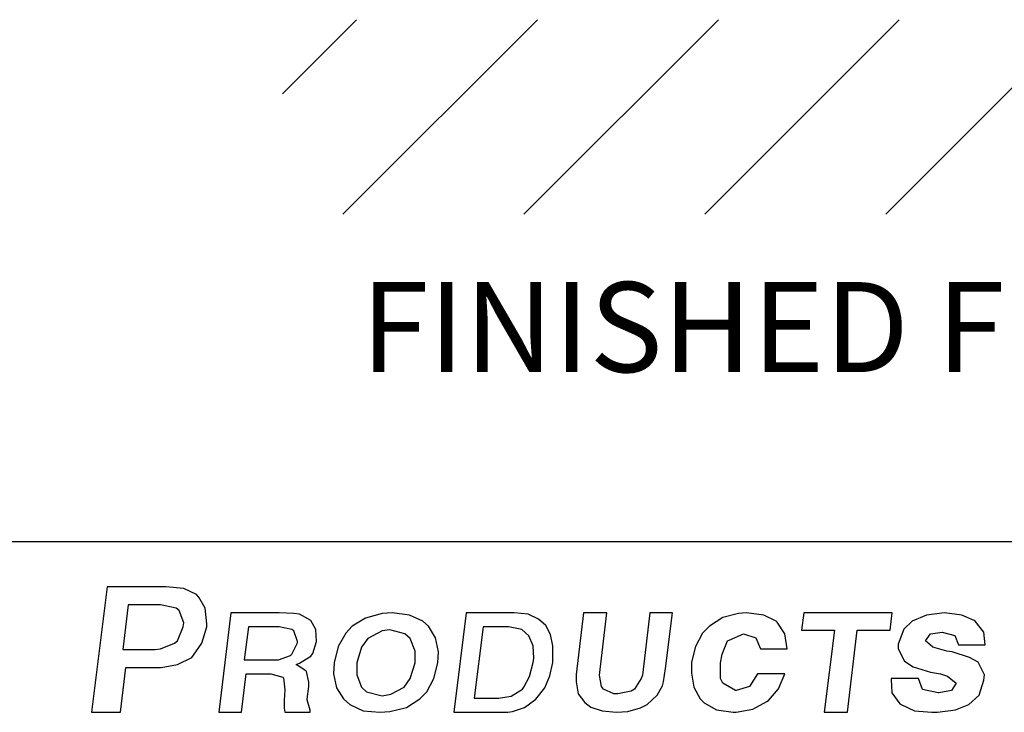
# Model space of a CAD drawing. Units: inches. Extents: x 8.5 to 19, y 6.4 to 14.4.
# Drawn here: x 13.7 to 14.8, y 7.2 to 8 of the extents above; entities that cross this region are included whole.
import ezdxf
from ezdxf.enums import TextEntityAlignment as Align

# ---------------------------------------------------------------- set-up
doc = ezdxf.new("R2010")
doc.units = ezdxf.units.IN
doc.header["$MEASUREMENT"] = 0
for name, color, linetype in [('box', 7, 'Continuous'), ('TEXT', 7, 'Continuous'), ('Title Block', 7, 'Continuous')]:
    doc.layers.add(name, color=color, linetype=linetype)
doc.styles.add('ROMANS', font='romans')

# ---------------------------------------------------------------- blocks, each defined once
blk = doc.blocks.new('*X18')
at = {"color": 0}
for p, q in [((3.1502, 2.35471), (3.18638, 2.39089)), ((3.17979, 2.29591), (3.27477, 2.39089)), ((3.26818, 2.29591), (3.36316, 2.39089)), ((3.35657, 2.29591), (3.45155, 2.39089)), ((3.44496, 2.29591), (3.53994, 2.39089))]:
    blk.add_line(p, q, dxfattribs=at)

msp = doc.modelspace()

# ---------------------------------------------------------------- linework, layer by layer
at = {"layer": 'TEXT'}
for p, q in [((13.76826, 7.33166), (13.74959, 7.18223)), ((13.83831, 7.33166), (13.76826, 7.33166)), ((13.85979, 7.32979), (13.83831, 7.33166)), ((13.87473, 7.32232), (13.85979, 7.32979)), ((13.87753, 7.31952), (13.87473, 7.32232)), ((13.885, 7.30644), (13.87753, 7.31952)), ((13.79348, 7.31018), (13.78694, 7.25695)), ((13.83177, 7.31018), (13.79348, 7.31018)), ((13.85045, 7.30644), (13.83177, 7.31018)), ((13.85418, 7.30364), (13.85045, 7.30644)), ((13.85979, 7.2887), (13.85418, 7.30364)), ((13.88687, 7.28777), (13.885, 7.30644)), ((13.91555, 7.30084), (13.90145, 7.18223)), ((13.97321, 7.30084), (13.91555, 7.30084)), ((13.99076, 7.3), (13.97321, 7.30084)), ((14.10769, 7.30084), (14.09555, 7.29991)), ((14.12824, 7.29804), (14.10769, 7.30084)), ((14.19584, 7.30084), (14.18091, 7.18223)), ((14.25267, 7.30084), (14.19584, 7.30084)), ((14.26938, 7.29917), (14.25267, 7.30084)), ((14.33549, 7.30084), (14.32656, 7.22721)), ((14.3631, 7.30084), (14.33549, 7.30084)), ((14.35417, 7.22642), (14.3631, 7.30084)), ((14.41439, 7.30084), (14.40546, 7.22642)), ((14.4412, 7.30084), (14.41439, 7.30084)), ((14.43307, 7.23431), (14.4412, 7.30084)), ((14.52926, 7.30084), (14.51992, 7.29991)), ((14.5498, 7.29804), (14.52926, 7.30084)), ((14.59739, 7.30084), (14.59489, 7.27995)), ((14.70269, 7.30084), (14.59739, 7.30084)), ((14.70018, 7.27995), (14.70269, 7.30084)), ((14.76488, 7.30084), (14.7434, 7.29804)), ((14.78542, 7.29804), (14.76488, 7.30084)), ((13.85885, 7.28403), (13.85979, 7.2887)), ((13.99745, 7.29917), (13.99076, 7.3)), ((14.01082, 7.29165), (13.99745, 7.29917)), ((14.01667, 7.28078), (14.01082, 7.29165)), ((14.07594, 7.2943), (14.06006, 7.28496)), ((14.09555, 7.29991), (14.07594, 7.2943)), ((14.14411, 7.29057), (14.12824, 7.29804)), ((14.15065, 7.28496), (14.14411, 7.29057)), ((14.28192, 7.29332), (14.26938, 7.29917)), ((14.29028, 7.2858), (14.28192, 7.29332)), ((14.50124, 7.29524), (14.48536, 7.28496)), ((14.51992, 7.29991), (14.50124, 7.29524)), ((14.56474, 7.29057), (14.5498, 7.29804)), ((14.56568, 7.28963), (14.56474, 7.29057)), ((14.57502, 7.27562), (14.56568, 7.28963)), ((14.72659, 7.29057), (14.71632, 7.28123)), ((14.7434, 7.29804), (14.72659, 7.29057)), ((14.80037, 7.2915), (14.78542, 7.29804)), ((14.8013, 7.29057), (14.80037, 7.2915)), ((14.81157, 7.27749), (14.8013, 7.29057)), ((13.85231, 7.26722), (13.85885, 7.28403)), ((13.88127, 7.26442), (13.88687, 7.28403)), ((13.88687, 7.28403), (13.88687, 7.28777)), ((13.93644, 7.28413), (13.93143, 7.24485)), ((13.97321, 7.28413), (13.93644, 7.28413)), ((13.98825, 7.28078), (13.97321, 7.28413)), ((13.99076, 7.27911), (13.98825, 7.28078)), ((13.99494, 7.26658), (13.99076, 7.27911)), ((14.0175, 7.26658), (14.01667, 7.28078)), ((14.06006, 7.28496), (14.05259, 7.27656)), ((14.09555, 7.27936), (14.07874, 7.27002)), ((14.10489, 7.28029), (14.09555, 7.27936)), ((14.12263, 7.27562), (14.10489, 7.28029)), ((14.15906, 7.27096), (14.15065, 7.28496)), ((14.2159, 7.28413), (14.20503, 7.19889)), ((14.24598, 7.28413), (14.2159, 7.28413)), ((14.26186, 7.28078), (14.24598, 7.28413)), ((14.27022, 7.27326), (14.26186, 7.28078)), ((14.29613, 7.27493), (14.29028, 7.2858)), ((14.48536, 7.28496), (14.47696, 7.27656)), ((14.59489, 7.27995), (14.63416, 7.27995)), ((14.63416, 7.27995), (14.62174, 7.18223)), ((14.64931, 7.18223), (14.66091, 7.27995)), ((14.66091, 7.27995), (14.70018, 7.27995)), ((14.71632, 7.28123), (14.70978, 7.26348)), ((14.74807, 7.27562), (14.76208, 7.27749)), ((14.76208, 7.27749), (14.77702, 7.27376)), ((14.81344, 7.26255), (14.81157, 7.27749)), ((13.84858, 7.26442), (13.85231, 7.26722)), ((13.98825, 7.25153), (13.99494, 7.26491)), ((13.99494, 7.26491), (13.99494, 7.26658)), ((14.01332, 7.25237), (14.0175, 7.26658)), ((14.05259, 7.27656), (14.04325, 7.26068)), ((14.07874, 7.27002), (14.07127, 7.25975)), ((14.12917, 7.27002), (14.12263, 7.27562)), ((14.13478, 7.25508), (14.12917, 7.27002)), ((14.16279, 7.25415), (14.15906, 7.27096)), ((14.27523, 7.26156), (14.27022, 7.27326)), ((14.29863, 7.26156), (14.29613, 7.27493)), ((14.47696, 7.27656), (14.46855, 7.26068)), ((14.50031, 7.25134), (14.50684, 7.26722)), ((14.50684, 7.26722), (14.50871, 7.26815)), ((14.50871, 7.26815), (14.52552, 7.27562)), ((14.52552, 7.27562), (14.54046, 7.27096)), ((14.54046, 7.27096), (14.54607, 7.25788)), ((14.57782, 7.25788), (14.57502, 7.27562)), ((14.74247, 7.26722), (14.74807, 7.27562)), ((14.75087, 7.25975), (14.74247, 7.26722)), ((14.77702, 7.27376), (14.78169, 7.26255)), ((13.78694, 7.25695), (13.82523, 7.25695)), ((13.82523, 7.25695), (13.83177, 7.25788)), ((13.83177, 7.25788), (13.84858, 7.26442)), ((13.87099, 7.25041), (13.88127, 7.26442)), ((14.04325, 7.26068), (14.03858, 7.24107)), ((14.07127, 7.25975), (14.06567, 7.24107)), ((14.13478, 7.24107), (14.13478, 7.25508)), ((14.16186, 7.24107), (14.16279, 7.25415)), ((14.27607, 7.24652), (14.27523, 7.26156)), ((14.29863, 7.24568), (14.29863, 7.26156)), ((14.46855, 7.26068), (14.46388, 7.242)), ((14.54607, 7.25788), (14.57782, 7.25788)), ((14.70978, 7.26348), (14.70978, 7.25788)), ((14.70978, 7.25788), (14.71725, 7.24294)), ((14.76768, 7.25508), (14.75087, 7.25975)), ((14.77422, 7.25415), (14.76768, 7.25508)), ((14.79476, 7.24761), (14.77422, 7.25415)), ((14.78169, 7.26255), (14.81344, 7.26255)), ((13.85231, 7.2392), (13.86912, 7.24761)), ((13.86912, 7.24761), (13.87099, 7.25041)), ((13.93143, 7.24485), (13.96903, 7.24485)), ((13.96903, 7.24485), (13.97238, 7.24485)), ((13.97238, 7.24485), (13.98658, 7.24986)), ((13.98658, 7.24986), (13.98825, 7.25153)), ((13.99745, 7.24067), (14.01082, 7.24903)), ((14.01082, 7.24903), (14.01332, 7.25237)), ((14.27105, 7.22479), (14.27523, 7.24151)), ((14.27523, 7.24151), (14.27607, 7.24652)), ((14.29529, 7.22563), (14.29863, 7.24151)), ((14.29863, 7.24151), (14.29863, 7.24568)), ((14.46388, 7.242), (14.46388, 7.22893)), ((14.49844, 7.24107), (14.50031, 7.25134)), ((14.71725, 7.24294), (14.72752, 7.2364)), ((14.80504, 7.242), (14.79476, 7.24761)), ((14.81251, 7.22706), (14.80504, 7.242)), ((13.78414, 7.18223), (13.79068, 7.23547)), ((13.79068, 7.23547), (13.82803, 7.23547)), ((13.82803, 7.23547), (13.8327, 7.23547)), ((13.8327, 7.23547), (13.85231, 7.2392)), ((13.99327, 7.239), (13.99745, 7.24067)), ((14.00497, 7.23148), (13.99327, 7.239)), ((14.0058, 7.23064), (14.00497, 7.23148)), ((14.00831, 7.21811), (14.0058, 7.23064)), ((14.03858, 7.24107), (14.03765, 7.228)), ((14.06567, 7.24107), (14.06567, 7.22706)), ((14.12917, 7.22239), (14.13478, 7.24107)), ((14.15719, 7.22239), (14.16186, 7.24107)), ((14.4307, 7.21853), (14.43307, 7.23431)), ((14.49844, 7.22239), (14.49844, 7.24107)), ((14.72752, 7.2364), (14.74807, 7.22986)), ((14.74807, 7.22986), (14.76021, 7.228)), ((13.9282, 7.18223), (13.93393, 7.22813)), ((13.93393, 7.22813), (13.96235, 7.22813)), ((13.96235, 7.22813), (13.96318, 7.22813)), ((13.96318, 7.22813), (13.97739, 7.22396)), ((13.97739, 7.22396), (13.97823, 7.22312)), ((13.97823, 7.22312), (13.9799, 7.20891)), ((14.00831, 7.21309), (14.00831, 7.21811)), ((14.03765, 7.228), (14.04139, 7.21119)), ((14.06567, 7.22706), (14.07127, 7.21212)), ((14.1217, 7.21212), (14.12917, 7.22239)), ((14.14878, 7.20652), (14.15719, 7.22239)), ((14.26437, 7.21226), (14.27105, 7.22479)), ((14.28944, 7.21142), (14.29529, 7.22563)), ((14.32656, 7.22721), (14.32656, 7.21853)), ((14.32656, 7.21853), (14.32893, 7.20433)), ((14.35654, 7.213), (14.35417, 7.22642)), ((14.40388, 7.22247), (14.39599, 7.20985)), ((14.40546, 7.22642), (14.40388, 7.22247)), ((14.42913, 7.21379), (14.4307, 7.21853)), ((14.46388, 7.22893), (14.46669, 7.21212)), ((14.50124, 7.21679), (14.49844, 7.22239)), ((14.54233, 7.228), (14.53299, 7.21305)), ((14.57502, 7.228), (14.54233, 7.228)), ((14.56755, 7.21025), (14.57502, 7.228)), ((14.73406, 7.22239), (14.70137, 7.22239)), ((14.70137, 7.22239), (14.70137, 7.22146)), ((14.70137, 7.22146), (14.70231, 7.20558)), ((14.73873, 7.20932), (14.73406, 7.22239)), ((14.76021, 7.228), (14.76861, 7.22519)), ((14.76861, 7.22519), (14.77889, 7.21679)), ((14.80597, 7.20278), (14.81157, 7.22052)), ((14.81157, 7.22052), (14.81251, 7.22706)), ((13.9799, 7.20891), (13.97906, 7.19638)), ((14.00664, 7.19805), (14.00831, 7.21309)), ((14.04139, 7.21119), (14.04979, 7.19811)), ((14.07127, 7.21212), (14.07687, 7.20652)), ((14.07687, 7.20652), (14.09555, 7.20185)), ((14.10582, 7.20371), (14.1217, 7.21212)), ((14.14038, 7.19811), (14.14878, 7.20652)), ((14.24933, 7.20139), (14.2627, 7.20975)), ((14.2627, 7.20975), (14.26437, 7.21226)), ((14.28025, 7.19972), (14.28944, 7.21142)), ((14.35891, 7.20985), (14.35654, 7.213)), ((14.37153, 7.20433), (14.35891, 7.20985)), ((14.39204, 7.20748), (14.37627, 7.20433)), ((14.39599, 7.20985), (14.39204, 7.20748)), ((14.42281, 7.20275), (14.42913, 7.21379)), ((14.46669, 7.21212), (14.47416, 7.19811)), ((14.51618, 7.20838), (14.50124, 7.21679)), ((14.51712, 7.20838), (14.51618, 7.20838)), ((14.53299, 7.21305), (14.51712, 7.20838)), ((14.55541, 7.19624), (14.56755, 7.21025)), ((14.75741, 7.20558), (14.73873, 7.20932)), ((14.77328, 7.20838), (14.75834, 7.20558)), ((14.77889, 7.21679), (14.77328, 7.20838)), ((13.97906, 7.19638), (13.97906, 7.18719)), ((14.00664, 7.19721), (14.00664, 7.19805)), ((14.00998, 7.18468), (14.00664, 7.19721)), ((14.04979, 7.19811), (14.05726, 7.19157)), ((14.09555, 7.20185), (14.10582, 7.20371)), ((14.1245, 7.18784), (14.14038, 7.19811)), ((14.20503, 7.19889), (14.23428, 7.19889)), ((14.23428, 7.19889), (14.24933, 7.20139)), ((14.2652, 7.18802), (14.27858, 7.19805)), ((14.27858, 7.19805), (14.28025, 7.19972)), ((14.32893, 7.20433), (14.33682, 7.19407)), ((14.37627, 7.20433), (14.37153, 7.20433)), ((14.41098, 7.1917), (14.42281, 7.20275)), ((14.47416, 7.19811), (14.47883, 7.19344)), ((14.53673, 7.18597), (14.55354, 7.19531)), ((14.55354, 7.19531), (14.55541, 7.19624)), ((14.70231, 7.20558), (14.71165, 7.19251)), ((14.75834, 7.20558), (14.75741, 7.20558)), ((14.79383, 7.19157), (14.80597, 7.20278)), ((13.97906, 7.18719), (13.97977, 7.18223)), ((14.00998, 7.18223), (14.00998, 7.18468)), ((14.05726, 7.19157), (14.07314, 7.1841)), ((14.07314, 7.1841), (14.09275, 7.18223)), ((14.09275, 7.18223), (14.10489, 7.18317)), ((14.10489, 7.18317), (14.1245, 7.18784)), ((14.24521, 7.18223), (14.251, 7.18301)), ((14.251, 7.18301), (14.2652, 7.18802)), ((14.33682, 7.19407), (14.34392, 7.18855)), ((14.34392, 7.18855), (14.35733, 7.18381)), ((14.35733, 7.18381), (14.37469, 7.18223)), ((14.37469, 7.18223), (14.3881, 7.18302)), ((14.3881, 7.18302), (14.40309, 7.18776)), ((14.40309, 7.18776), (14.41098, 7.1917)), ((14.47883, 7.19344), (14.49377, 7.18504)), ((14.49377, 7.18504), (14.51338, 7.18223)), ((14.51712, 7.18223), (14.53673, 7.18597)), ((14.71165, 7.19251), (14.71351, 7.19157)), ((14.71351, 7.19157), (14.72939, 7.1841)), ((14.72939, 7.1841), (14.74994, 7.18223)), ((14.75647, 7.18223), (14.77795, 7.18504)), ((14.77795, 7.18504), (14.79383, 7.19157)), ((13.74959, 7.18223), (13.78414, 7.18223)), ((13.90145, 7.18223), (13.9282, 7.18223)), ((13.97977, 7.18223), (14.00998, 7.18223)), ((14.18091, 7.18223), (14.24521, 7.18223)), ((14.51338, 7.18223), (14.51712, 7.18223)), ((14.62174, 7.18223), (14.64931, 7.18223)), ((14.74994, 7.18223), (14.75647, 7.18223))]:
    msp.add_line(p, q, dxfattribs=at)
at = {"layer": 'Title Block'}
msp.add_line((12.85342, 7.38548), (18.95132, 7.38548), dxfattribs=at)

# ---------------------------------------------------------------- block references
at = {"layer": 'box', "xscale": 2.436194894217429, "yscale": 2.436194894217429, "zscale": 2.43619489421743}
msp.add_blockref('*X18', (6.30246, 2.18226), dxfattribs=at)

# ---------------------------------------------------------------- texts
at = {"layer": 'TEXT', "style": 'ROMANS'}
msp.add_text('FINISHED FLOOR', height=0.1071926, dxfattribs=at).set_placement((14.64789, 7.6945), align=Align.TOP_CENTER)

doc.saveas('drawing.dxf')
